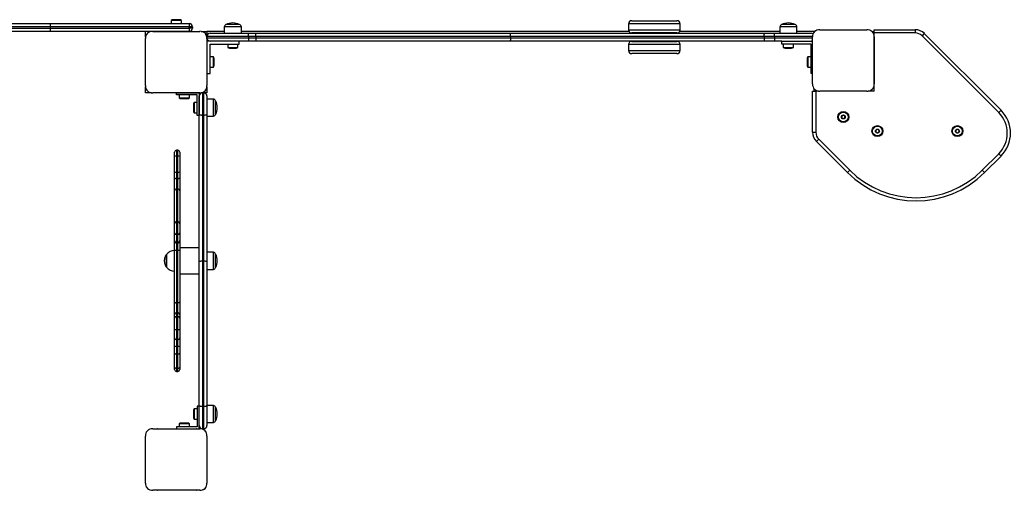
# Model space of a CAD drawing. Units: millimetres. Extents: x 109 to 330, y 72 to 220.
# Drawn here: x 232 to 263, y 168 to 183 of the extents above; entities that cross this region are included whole.
import ezdxf

# ---------------------------------------------------------------- set-up
doc = ezdxf.new("R2010")
doc.units = ezdxf.units.MM

msp = doc.modelspace()

# ---------------------------------------------------------------- linework, layer by layer
at = {"color": 7, "linetype": 'Continuous', "lineweight": 25}
for p, q in [((225.077, 182.645), (233.141, 182.645)), ((233.141, 182.645), (237.441, 182.645)), ((233.141, 182.645), (233.141, 182.545)), ((236.883, 182.745), (236.883, 182.645)), ((237.041, 182.745), (236.883, 182.745)), ((237.041, 182.765), (236.941, 182.765)), ((237.141, 182.765), (237.041, 182.765)), ((237.199, 182.745), (237.041, 182.745)), ((237.199, 182.645), (237.199, 182.745)), ((237.441, 182.645), (237.441, 182.545)), ((239.001, 182.615), (238.581, 182.615)), ((251.041, 182.635), (251.041, 182.455)), ((252.641, 182.635), (251.041, 182.635)), ((251.141, 182.735), (252.541, 182.735)), ((252.641, 182.455), (252.641, 182.635)), ((255.948, 182.615), (255.781, 182.615)), ((256.197, 182.615), (255.781, 182.615)), ((256.201, 182.615), (255.948, 182.615)), ((256.201, 182.615), (256.197, 182.615)), ((233.141, 182.545), (225.041, 182.545)), ((225.041, 182.505), (233.141, 182.505)), ((233.141, 182.405), (225.077, 182.405)), ((237.441, 182.545), (233.141, 182.545)), ((233.141, 182.545), (233.141, 182.505)), ((233.141, 182.505), (237.441, 182.505)), ((233.141, 182.505), (233.141, 182.405)), ((236.274, 182.405), (233.141, 182.405)), ((236.091, 182.224), (236.091, 182.405)), ((237.441, 182.405), (236.314, 182.405)), ((236.314, 182.405), (237.768, 182.405)), ((236.961, 182.405), (236.961, 182.405)), ((237.121, 182.405), (237.121, 182.405)), ((237.541, 182.545), (237.441, 182.545)), ((237.441, 182.505), (237.441, 182.545)), ((237.441, 182.505), (237.441, 182.405)), ((237.541, 182.505), (237.441, 182.505)), ((237.441, 182.405), (237.769, 182.405)), ((237.541, 182.545), (237.541, 182.505)), ((237.808, 182.405), (237.991, 182.405)), ((238.526, 182.405), (237.991, 182.405)), ((237.991, 182.405), (237.991, 182.245)), ((238.091, 182.345), (239.277, 182.345)), ((238.526, 182.545), (238.526, 182.345)), ((239.056, 182.545), (238.526, 182.545)), ((239.056, 182.345), (239.056, 182.545)), ((251.055, 182.405), (239.056, 182.405)), ((239.277, 182.245), (239.277, 182.345)), ((239.277, 182.345), (239.516, 182.345)), ((239.516, 182.345), (247.368, 182.345)), ((247.368, 182.345), (255.261, 182.345)), ((251.041, 182.455), (252.641, 182.455)), ((252.541, 182.355), (251.141, 182.355)), ((251.591, 182.355), (251.591, 182.345)), ((252.091, 182.345), (252.091, 182.355)), ((255.726, 182.405), (252.628, 182.405)), ((255.261, 182.345), (255.555, 182.345)), ((255.555, 182.245), (255.555, 182.345)), ((255.555, 182.345), (256.691, 182.345)), ((255.726, 182.545), (255.726, 182.345)), ((256.251, 182.545), (255.726, 182.545)), ((256.256, 182.545), (256.251, 182.545)), ((256.256, 182.345), (256.256, 182.545)), ((256.791, 182.405), (256.256, 182.405)), ((256.791, 182.405), (256.809, 182.405)), ((256.791, 182.388), (256.791, 182.405)), ((256.964, 182.455), (258.418, 182.455)), ((257.511, 182.455), (257.511, 182.455)), ((257.871, 182.455), (257.871, 182.455)), ((258.574, 182.405), (258.641, 182.405)), ((258.641, 182.455), (259.916, 182.455)), ((258.641, 182.355), (258.641, 182.455)), ((259.916, 182.355), (258.641, 182.355)), ((258.641, 182.273), (258.641, 182.355)), ((259.916, 182.455), (259.916, 182.355)), ((260.198, 182.338), (260.128, 182.267)), ((262.503, 179.892), (260.128, 182.267)), ((260.198, 182.338), (262.574, 179.963)), ((236.091, 180.728), (236.091, 182.18)), ((236.091, 180.728), (236.091, 182.18)), ((236.091, 182.055), (236.091, 182.055)), ((236.091, 181.975), (236.091, 181.975)), ((239.277, 182.245), (237.991, 182.245)), ((237.991, 182.245), (237.991, 182.223)), ((237.991, 182.183), (237.991, 180.728)), ((237.991, 182.183), (237.991, 182.105)), ((237.991, 182.105), (237.991, 181.105)), ((238.991, 182.105), (237.991, 182.105)), ((237.992, 182.205), (239.277, 182.205)), ((238.091, 181.105), (238.091, 182.005)), ((238.091, 182.005), (238.991, 182.005)), ((238.633, 182.005), (238.633, 181.905)), ((238.949, 181.905), (238.949, 182.005)), ((238.991, 182.005), (238.991, 182.105)), ((239.277, 182.105), (238.991, 182.105)), ((239.5, 182.245), (239.277, 182.245)), ((239.277, 182.245), (239.277, 182.205)), ((239.277, 182.205), (239.5, 182.205)), ((239.277, 182.205), (239.277, 182.105)), ((239.516, 182.105), (239.277, 182.105)), ((247.391, 182.245), (239.5, 182.245)), ((239.5, 182.245), (239.5, 182.205)), ((239.5, 182.205), (247.391, 182.205)), ((247.368, 182.105), (239.516, 182.105)), ((255.261, 182.105), (247.368, 182.105)), ((247.391, 182.245), (247.391, 182.205)), ((255.238, 182.245), (247.391, 182.245)), ((247.391, 182.205), (255.238, 182.205)), ((251.041, 181.995), (251.041, 181.815)), ((252.641, 181.995), (251.041, 181.995)), ((251.141, 182.095), (252.541, 182.095)), ((251.591, 182.105), (251.591, 182.095)), ((252.091, 182.095), (252.091, 182.105)), ((252.641, 181.815), (252.641, 181.995)), ((255.555, 182.245), (255.238, 182.245)), ((255.238, 182.245), (255.238, 182.205)), ((255.238, 182.205), (255.555, 182.205)), ((255.555, 182.105), (255.261, 182.105)), ((255.555, 182.245), (255.555, 182.205)), ((256.74, 182.245), (255.555, 182.245)), ((255.555, 182.205), (255.555, 182.105)), ((255.555, 182.205), (256.741, 182.205)), ((255.791, 182.105), (255.555, 182.105)), ((255.791, 182.105), (256.741, 182.105)), ((255.791, 182.005), (255.791, 182.105)), ((256.691, 182.005), (255.791, 182.005)), ((255.833, 182.005), (255.833, 181.905)), ((256.149, 181.905), (256.149, 182.005)), ((256.691, 181.105), (256.691, 182.005)), ((256.741, 180.778), (256.741, 182.233)), ((258.641, 180.778), (258.641, 182.233)), ((258.641, 182.233), (258.641, 180.778)), ((238.633, 181.905), (238.923, 181.905)), ((238.691, 181.885), (238.875, 181.885)), ((238.875, 181.885), (238.891, 181.885)), ((238.923, 181.905), (238.949, 181.905)), ((251.041, 181.815), (252.641, 181.815)), ((252.541, 181.715), (251.141, 181.715)), ((255.833, 181.905), (256.149, 181.905)), ((255.891, 181.885), (256.091, 181.885)), ((256.741, 181.686), (256.741, 181.685)), ((258.641, 181.685), (258.641, 181.686)), ((237.991, 181.535), (237.991, 181.535)), ((237.991, 181.375), (237.991, 181.375)), ((238.191, 181.613), (238.091, 181.613)), ((238.191, 181.297), (238.191, 181.613)), ((238.211, 181.355), (238.211, 181.555)), ((256.571, 181.555), (256.571, 181.51)), ((256.571, 181.51), (256.571, 181.355)), ((256.691, 181.613), (256.591, 181.613)), ((256.591, 181.613), (256.591, 181.542)), ((256.591, 181.542), (256.591, 181.297)), ((237.991, 181.105), (238.091, 181.105)), ((237.991, 181.105), (237.991, 180.728)), ((238.091, 181.297), (238.191, 181.297)), ((256.591, 181.297), (256.691, 181.297)), ((256.741, 181.105), (256.691, 181.105)), ((256.741, 181.326), (256.741, 181.325)), ((258.641, 181.325), (258.641, 181.326)), ((236.091, 180.505), (236.091, 180.688)), ((236.274, 180.505), (236.091, 180.505)), ((237.768, 180.505), (236.314, 180.505)), ((237.051, 180.505), (236.314, 180.505)), ((237.051, 180.445), (237.051, 180.505)), ((237.051, 180.505), (237.751, 180.505)), ((237.691, 180.445), (237.051, 180.445)), ((237.133, 180.445), (237.133, 180.345)), ((237.211, 180.505), (237.211, 180.505)), ((237.371, 180.505), (237.371, 180.505)), ((237.449, 180.345), (237.449, 180.445)), ((237.691, 179.805), (237.691, 180.445)), ((237.751, 180.505), (237.751, 179.805)), ((237.769, 180.505), (237.751, 180.505)), ((237.851, 180.505), (237.808, 180.505)), ((237.851, 180.505), (237.851, 179.805)), ((237.891, 180.505), (237.851, 180.505)), ((237.891, 179.805), (237.891, 180.505)), ((237.991, 180.505), (237.891, 180.505)), ((237.991, 180.688), (237.991, 180.505)), ((256.741, 179.281), (256.741, 180.555)), ((256.741, 180.555), (256.841, 180.555)), ((256.791, 180.555), (256.791, 180.623)), ((256.841, 180.555), (256.841, 179.281)), ((256.922, 180.555), (256.841, 180.555)), ((258.419, 180.555), (256.966, 180.555)), ((258.418, 180.555), (256.966, 180.555)), ((257.511, 180.555), (257.511, 180.555)), ((257.611, 180.555), (257.611, 180.555)), ((257.771, 180.555), (257.771, 180.555)), ((257.799, 180.555), (257.799, 180.555)), ((257.871, 180.555), (257.871, 180.555)), ((258.641, 180.555), (258.458, 180.555)), ((258.641, 180.555), (258.641, 180.738)), ((237.133, 180.345), (237.449, 180.345)), ((237.191, 180.325), (237.391, 180.325)), ((237.571, 180.145), (237.571, 179.945)), ((237.691, 180.203), (237.591, 180.203)), ((237.591, 180.203), (237.591, 179.887)), ((237.751, 179.825), (237.751, 180.405)), ((237.991, 180.405), (237.991, 179.825)), ((238.191, 180.31), (237.991, 180.31)), ((238.191, 179.78), (238.191, 180.31)), ((238.261, 179.835), (238.261, 180.255)), ((237.591, 179.887), (237.691, 179.887)), ((262.574, 179.963), (262.503, 179.892)), ((237.751, 179.805), (237.691, 179.805)), ((237.751, 175.268), (237.751, 179.805)), ((237.851, 179.805), (237.851, 175.305)), ((237.891, 179.805), (237.851, 179.805)), ((237.891, 175.305), (237.891, 179.805)), ((237.991, 179.825), (237.991, 175.268)), ((237.991, 179.78), (238.191, 179.78)), ((256.741, 179.281), (256.841, 179.281)), ((256.858, 178.998), (256.929, 179.069)), ((257.82, 178.037), (256.858, 178.998)), ((256.929, 179.069), (257.89, 178.108)), ((236.991, 178.532), (236.991, 178.667)), ((237.091, 178.727), (237.051, 178.727)), ((237.051, 178.727), (237.051, 178.543)), ((237.091, 178.543), (237.091, 178.727)), ((237.151, 178.667), (237.151, 178.532)), ((261.992, 178.108), (262.503, 178.619)), ((262.574, 178.548), (262.503, 178.619)), ((236.991, 178.062), (236.991, 178.532)), ((237.051, 178.543), (237.051, 178.049)), ((237.091, 178.543), (237.051, 178.543)), ((237.091, 178.049), (237.091, 178.543)), ((237.151, 178.532), (237.151, 178.062)), ((262.574, 178.548), (262.062, 178.037)), ((236.991, 177.88), (236.991, 178.062)), ((237.091, 178.049), (237.051, 178.049)), ((237.051, 178.049), (237.051, 177.843)), ((237.091, 177.843), (237.091, 178.049)), ((237.151, 178.062), (237.151, 177.88)), ((257.82, 178.037), (257.89, 178.108)), ((262.062, 178.037), (261.992, 178.108)), ((236.991, 177.472), (236.991, 177.88)), ((237.051, 177.843), (237.051, 177.528)), ((237.091, 177.843), (237.051, 177.843)), ((237.091, 177.528), (237.091, 177.843)), ((237.151, 177.88), (237.151, 177.472)), ((236.991, 176.455), (236.991, 177.472)), ((237.091, 177.528), (237.051, 177.528)), ((237.051, 177.528), (237.051, 176.515)), ((237.091, 176.515), (237.091, 177.528)), ((237.151, 177.472), (237.151, 176.455)), ((237.091, 176.515), (237.051, 176.515)), ((237.051, 176.515), (237.051, 176.51)), ((237.051, 176.51), (237.051, 176.117)), ((237.091, 176.51), (237.051, 176.51)), ((237.091, 176.51), (237.091, 176.515)), ((237.091, 176.117), (237.091, 176.51)), ((236.991, 176.45), (236.991, 176.455)), ((236.991, 176.163), (236.991, 176.45)), ((237.151, 176.455), (237.151, 176.45)), ((237.151, 176.45), (237.151, 176.163)), ((236.991, 175.938), (236.991, 176.163)), ((236.991, 175.916), (236.991, 175.938)), ((236.991, 175.621), (236.991, 175.916)), ((237.091, 176.117), (237.051, 176.117)), ((237.051, 176.117), (237.051, 175.88)), ((237.091, 175.88), (237.051, 175.88)), ((237.051, 175.88), (237.051, 175.856)), ((237.091, 175.88), (237.091, 176.117)), ((237.091, 175.856), (237.091, 175.88)), ((237.151, 176.163), (237.151, 175.938)), ((237.151, 175.938), (237.151, 175.916)), ((237.151, 175.916), (237.151, 175.62)), ((236.991, 174.036), (236.991, 175.621)), ((237.051, 175.856), (237.091, 175.856)), ((237.051, 175.856), (237.051, 175.629)), ((237.051, 175.629), (237.051, 174.003)), ((237.091, 175.629), (237.051, 175.629)), ((237.091, 175.629), (237.091, 175.856)), ((237.091, 174.003), (237.091, 175.629)), ((237.751, 175.705), (237.151, 175.705)), ((237.151, 175.62), (237.151, 174.036)), ((238.191, 175.57), (237.991, 175.57)), ((238.191, 175.501), (238.191, 175.57)), ((236.741, 175.505), (236.741, 175.331)), ((236.741, 175.105), (236.741, 175.505)), ((236.741, 175.331), (236.741, 175.105)), ((237.751, 170.825), (237.751, 175.268)), ((237.851, 175.305), (237.851, 170.805)), ((237.891, 175.305), (237.851, 175.305)), ((237.891, 170.805), (237.891, 175.305)), ((237.991, 175.268), (237.991, 170.825)), ((238.191, 175.04), (238.191, 175.501)), ((238.261, 175.095), (238.261, 175.515)), ((238.261, 175.46), (238.261, 175.515)), ((238.261, 175.095), (238.261, 175.46)), ((237.991, 175.04), (238.191, 175.04)), ((237.151, 174.905), (237.751, 174.905)), ((236.991, 173.638), (236.991, 174.036)), ((237.091, 174.003), (237.051, 174.003)), ((237.051, 174.003), (237.051, 173.696)), ((237.091, 173.696), (237.091, 174.003)), ((237.151, 174.036), (237.151, 173.638)), ((236.991, 173.538), (236.991, 173.638)), ((236.991, 173.158), (236.991, 173.538)), ((237.051, 173.696), (237.051, 173.582)), ((237.091, 173.696), (237.051, 173.696)), ((237.051, 173.582), (237.051, 173.183)), ((237.091, 173.582), (237.051, 173.582)), ((237.091, 173.582), (237.091, 173.696)), ((237.091, 173.183), (237.091, 173.582)), ((237.151, 173.638), (237.151, 173.538)), ((237.151, 173.538), (237.151, 173.158)), ((236.991, 172.926), (236.991, 173.158)), ((237.091, 173.183), (237.051, 173.183)), ((237.051, 173.183), (237.051, 172.866)), ((237.091, 172.866), (237.091, 173.183)), ((237.151, 173.158), (237.151, 172.926)), ((236.991, 172.645), (236.991, 172.926)), ((237.051, 172.866), (237.091, 172.866)), ((237.051, 172.866), (237.051, 172.657)), ((237.091, 172.657), (237.091, 172.866)), ((237.151, 172.926), (237.151, 172.645)), ((236.991, 172.444), (236.991, 172.645)), ((237.091, 172.657), (237.051, 172.657)), ((237.051, 172.657), (237.051, 172.431)), ((237.091, 172.431), (237.091, 172.657)), ((237.151, 172.645), (237.151, 172.444)), ((236.991, 172.013), (236.991, 172.444)), ((237.051, 172.431), (237.051, 171.979)), ((237.091, 172.431), (237.051, 172.431)), ((237.091, 171.979), (237.091, 172.431)), ((237.151, 172.444), (237.151, 172.013)), ((236.991, 171.943), (236.991, 172.013)), ((237.091, 171.979), (237.051, 171.979)), ((237.051, 171.979), (237.051, 171.883)), ((237.091, 171.883), (237.091, 171.979)), ((237.151, 172.013), (237.151, 171.943)), ((237.051, 171.883), (237.091, 171.883)), ((237.691, 170.723), (237.591, 170.723)), ((237.591, 170.723), (237.591, 170.659)), ((237.751, 170.805), (237.691, 170.805)), ((237.691, 170.805), (237.691, 170.165)), ((237.751, 170.205), (237.751, 170.825)), ((237.751, 170.105), (237.751, 170.805)), ((237.891, 170.805), (237.851, 170.805)), ((237.851, 170.805), (237.851, 170.105)), ((237.891, 170.105), (237.891, 170.805)), ((238.191, 170.83), (237.991, 170.83)), ((237.991, 170.825), (237.991, 170.205)), ((238.191, 170.3), (238.191, 170.83)), ((238.261, 170.579), (238.261, 170.775)), ((238.261, 170.355), (238.261, 170.775)), ((237.571, 170.665), (237.571, 170.624)), ((237.571, 170.624), (237.571, 170.465)), ((237.591, 170.659), (237.591, 170.407)), ((237.591, 170.407), (237.691, 170.407)), ((238.261, 170.355), (238.261, 170.579)), ((236.314, 170.105), (237.768, 170.105)), ((236.861, 170.105), (236.861, 170.105)), ((237.691, 170.165), (237.051, 170.165)), ((237.051, 170.165), (237.051, 170.105)), ((237.051, 170.105), (237.751, 170.105)), ((237.133, 170.265), (237.133, 170.165)), ((237.291, 170.265), (237.133, 170.265)), ((237.291, 170.285), (237.191, 170.285)), ((237.211, 170.105), (237.211, 170.105)), ((237.221, 170.105), (237.221, 170.105)), ((237.391, 170.285), (237.291, 170.285)), ((237.449, 170.265), (237.291, 170.265)), ((237.371, 170.105), (237.371, 170.105)), ((237.449, 170.165), (237.449, 170.265)), ((237.891, 170.105), (237.851, 170.105)), ((237.991, 170.3), (238.191, 170.3)), ((236.091, 168.428), (236.091, 169.883)), ((237.991, 169.883), (237.991, 168.428)), ((236.091, 169.336), (236.091, 169.335)), ((237.991, 169.335), (237.991, 169.336)), ((236.091, 168.976), (236.091, 168.975)), ((237.991, 168.975), (237.991, 168.976)), ((237.768, 168.205), (236.316, 168.205)), ((236.861, 168.205), (236.861, 168.205)), ((237.221, 168.205), (237.221, 168.205))]:
    msp.add_line(p, q, dxfattribs=at)
at = {"color": 7, "linetype": 'Continuous', "lineweight": 25, "flags": 128}
for points in [[(239.5, 182.245), (239.501, 182.265), (239.501, 182.284), (239.503, 182.301), (239.505, 182.316), (239.507, 182.329), (239.51, 182.338), (239.513, 182.343), (239.516, 182.345)], [(247.391, 182.245), (247.391, 182.265), (247.389, 182.284), (247.387, 182.301), (247.384, 182.316), (247.381, 182.329), (247.377, 182.338), (247.372, 182.343), (247.368, 182.345)], [(255.238, 182.245), (255.239, 182.265), (255.24, 182.284), (255.242, 182.301), (255.245, 182.316), (255.248, 182.329), (255.252, 182.338), (255.256, 182.343), (255.261, 182.345)], [(257.002, 182.455), (257.002, 182.455), (257.002, 182.455)], [(257.059, 182.455), (257.059, 182.455), (257.058, 182.455)], [(257.116, 182.455), (257.115, 182.455), (257.115, 182.455)], [(257.172, 182.455), (257.172, 182.455), (257.172, 182.455)], [(257.229, 182.455), (257.228, 182.455), (257.228, 182.455)], [(257.285, 182.455), (257.285, 182.455), (257.285, 182.455)], [(257.342, 182.455), (257.342, 182.455), (257.341, 182.455)], [(257.398, 182.455), (257.398, 182.455), (257.398, 182.455)], [(257.455, 182.455), (257.455, 182.455), (257.454, 182.455)], [(257.928, 182.455), (257.928, 182.455), (257.928, 182.455)], [(257.985, 182.455), (257.984, 182.455), (257.984, 182.455)], [(258.041, 182.455), (258.041, 182.455), (258.041, 182.455)], [(258.098, 182.455), (258.097, 182.455), (258.097, 182.455)], [(258.154, 182.455), (258.154, 182.455), (258.154, 182.455)], [(258.211, 182.455), (258.211, 182.455), (258.21, 182.455)], [(258.267, 182.455), (258.267, 182.455), (258.267, 182.455)], [(258.324, 182.455), (258.324, 182.455), (258.323, 182.455)], [(258.381, 182.455), (258.38, 182.455), (258.38, 182.455)], [(239.5, 182.205), (239.501, 182.186), (239.501, 182.167), (239.503, 182.15), (239.505, 182.135), (239.507, 182.122), (239.51, 182.113), (239.513, 182.107), (239.516, 182.105)], [(247.391, 182.205), (247.391, 182.186), (247.389, 182.167), (247.387, 182.15), (247.384, 182.135), (247.381, 182.122), (247.377, 182.113), (247.372, 182.107), (247.368, 182.105)], [(255.238, 182.205), (255.239, 182.186), (255.24, 182.167), (255.242, 182.15), (255.245, 182.135), (255.248, 182.122), (255.252, 182.113), (255.256, 182.107), (255.261, 182.105)], [(256.741, 182.195), (256.741, 182.194), (256.741, 182.194)], [(256.741, 182.138), (256.741, 182.138), (256.741, 182.138)], [(256.741, 182.082), (256.741, 182.081), (256.741, 182.081)], [(256.741, 182.025), (256.741, 182.025), (256.741, 182.024)], [(256.741, 181.968), (256.741, 181.968), (256.741, 181.968)], [(258.641, 182.194), (258.641, 182.194), (258.641, 182.195)], [(258.641, 182.138), (258.641, 182.138), (258.641, 182.138)], [(258.641, 182.081), (258.641, 182.081), (258.641, 182.082)], [(258.641, 182.024), (258.641, 182.025), (258.641, 182.025)], [(258.641, 181.968), (258.641, 181.968), (258.641, 181.968)], [(256.741, 181.912), (256.741, 181.912), (256.741, 181.911)], [(256.741, 181.855), (256.741, 181.855), (256.741, 181.855)], [(256.741, 181.799), (256.741, 181.798), (256.741, 181.798)], [(256.741, 181.742), (256.741, 181.742), (256.741, 181.742)], [(258.641, 181.911), (258.641, 181.912), (258.641, 181.912)], [(258.641, 181.855), (258.641, 181.855), (258.641, 181.855)], [(258.641, 181.798), (258.641, 181.798), (258.641, 181.799)], [(258.641, 181.742), (258.641, 181.742), (258.641, 181.742)], [(256.741, 181.269), (256.741, 181.269), (256.741, 181.269)], [(256.741, 181.213), (256.741, 181.212), (256.741, 181.212)], [(256.741, 181.156), (256.741, 181.156), (256.741, 181.155)], [(256.741, 181.099), (256.741, 181.099), (256.741, 181.099)], [(258.641, 181.269), (258.641, 181.269), (258.641, 181.269)], [(258.641, 181.212), (258.641, 181.212), (258.641, 181.213)], [(258.641, 181.155), (258.641, 181.156), (258.641, 181.156)], [(258.641, 181.099), (258.641, 181.099), (258.641, 181.099)], [(256.741, 181.043), (256.741, 181.043), (256.741, 181.042)], [(256.741, 180.986), (256.741, 180.986), (256.741, 180.986)], [(256.741, 180.93), (256.741, 180.929), (256.741, 180.929)], [(256.741, 180.873), (256.741, 180.873), (256.741, 180.873)], [(256.741, 180.817), (256.741, 180.816), (256.741, 180.816)], [(258.641, 181.042), (258.641, 181.043), (258.641, 181.043)], [(258.641, 180.986), (258.641, 180.986), (258.641, 180.986)], [(258.641, 180.929), (258.641, 180.929), (258.641, 180.93)], [(258.641, 180.873), (258.641, 180.873), (258.641, 180.873)], [(258.641, 180.816), (258.641, 180.816), (258.641, 180.817)], [(257.002, 180.555), (257.002, 180.555), (257.002, 180.555)], [(257.058, 180.555), (257.059, 180.555), (257.059, 180.555)], [(257.115, 180.555), (257.115, 180.555), (257.116, 180.555)], [(257.172, 180.555), (257.172, 180.555), (257.172, 180.555)], [(257.228, 180.555), (257.228, 180.555), (257.229, 180.555)], [(257.285, 180.555), (257.285, 180.555), (257.285, 180.555)], [(257.341, 180.555), (257.342, 180.555), (257.342, 180.555)], [(257.398, 180.555), (257.398, 180.555), (257.398, 180.555)], [(257.454, 180.555), (257.455, 180.555), (257.455, 180.555)], [(257.928, 180.555), (257.928, 180.555), (257.928, 180.555)], [(257.984, 180.555), (257.984, 180.555), (257.985, 180.555)], [(258.041, 180.555), (258.041, 180.555), (258.041, 180.555)], [(258.097, 180.555), (258.097, 180.555), (258.098, 180.555)], [(258.21, 180.555), (258.211, 180.555), (258.211, 180.555)], [(258.267, 180.555), (258.267, 180.555), (258.267, 180.555)], [(258.323, 180.555), (258.324, 180.555), (258.324, 180.555)], [(258.38, 180.555), (258.38, 180.555), (258.381, 180.555)], [(237.051, 177.843), (237.04, 177.844), (237.028, 177.846), (237.018, 177.85), (237.009, 177.854), (237.001, 177.86), (236.996, 177.866), (236.992, 177.873), (236.991, 177.88)], [(237.151, 177.88), (237.15, 177.873), (237.147, 177.866), (237.141, 177.86), (237.134, 177.854), (237.125, 177.85), (237.114, 177.846), (237.103, 177.844), (237.091, 177.843)], [(237.751, 175.268), (237.753, 175.275), (237.759, 175.282), (237.768, 175.289), (237.781, 175.294), (237.796, 175.299), (237.813, 175.303), (237.832, 175.305), (237.851, 175.305)], [(237.891, 175.305), (237.911, 175.305), (237.929, 175.303), (237.947, 175.299), (237.962, 175.294), (237.974, 175.289), (237.984, 175.282), (237.989, 175.275), (237.991, 175.268)], [(236.991, 174.036), (236.992, 174.029), (236.996, 174.023), (237.001, 174.018), (237.009, 174.013), (237.018, 174.009), (237.028, 174.006), (237.04, 174.004), (237.051, 174.003)], [(237.151, 174.036), (237.15, 174.029), (237.147, 174.023), (237.141, 174.018), (237.134, 174.013), (237.125, 174.009), (237.114, 174.006), (237.103, 174.004), (237.091, 174.003)], [(236.991, 173.158), (236.992, 173.163), (236.996, 173.168), (237.001, 173.172), (237.009, 173.176), (237.018, 173.179), (237.028, 173.181), (237.04, 173.183), (237.051, 173.183)], [(237.091, 173.183), (237.103, 173.183), (237.114, 173.181), (237.125, 173.179), (237.134, 173.176), (237.141, 173.172), (237.147, 173.168), (237.15, 173.163), (237.151, 173.158)], [(236.991, 172.013), (236.992, 172.006), (236.996, 172), (237.001, 171.994), (237.009, 171.989), (237.018, 171.984), (237.028, 171.981), (237.04, 171.979), (237.051, 171.979)], [(237.091, 171.979), (237.103, 171.979), (237.114, 171.981), (237.125, 171.984), (237.134, 171.989), (237.141, 171.994), (237.147, 172), (237.15, 172.006), (237.151, 172.013)], [(236.352, 170.105), (236.352, 170.105), (236.352, 170.105)], [(236.409, 170.105), (236.409, 170.105), (236.408, 170.105)], [(236.466, 170.105), (236.465, 170.105), (236.465, 170.105)], [(236.522, 170.105), (236.522, 170.105), (236.522, 170.105)], [(236.579, 170.105), (236.578, 170.105), (236.578, 170.105)], [(236.635, 170.105), (236.635, 170.105), (236.635, 170.105)], [(236.692, 170.105), (236.692, 170.105), (236.691, 170.105)], [(236.748, 170.105), (236.748, 170.105), (236.748, 170.105)], [(236.805, 170.105), (236.805, 170.105), (236.804, 170.105)], [(237.278, 170.105), (237.278, 170.105), (237.278, 170.105)], [(237.335, 170.105), (237.334, 170.105), (237.334, 170.105)], [(237.391, 170.105), (237.391, 170.105), (237.391, 170.105)], [(237.448, 170.105), (237.447, 170.105), (237.447, 170.105)], [(237.504, 170.105), (237.504, 170.105), (237.504, 170.105)], [(237.561, 170.105), (237.561, 170.105), (237.56, 170.105)], [(237.617, 170.105), (237.617, 170.105), (237.617, 170.105)], [(237.674, 170.105), (237.674, 170.105), (237.673, 170.105)], [(237.731, 170.105), (237.73, 170.105), (237.73, 170.105)], [(236.091, 169.845), (236.091, 169.844), (236.091, 169.844)], [(236.091, 169.788), (236.091, 169.788), (236.091, 169.788)], [(237.991, 169.844), (237.991, 169.844), (237.991, 169.845)], [(237.991, 169.788), (237.991, 169.788), (237.991, 169.788)], [(236.091, 169.732), (236.091, 169.731), (236.091, 169.731)], [(236.091, 169.675), (236.091, 169.675), (236.091, 169.674)], [(236.091, 169.618), (236.091, 169.618), (236.091, 169.618)], [(236.091, 169.562), (236.091, 169.562), (236.091, 169.561)], [(236.091, 169.505), (236.091, 169.505), (236.091, 169.505)], [(237.991, 169.731), (237.991, 169.731), (237.991, 169.732)], [(237.991, 169.674), (237.991, 169.675), (237.991, 169.675)], [(237.991, 169.618), (237.991, 169.618), (237.991, 169.618)], [(237.991, 169.561), (237.991, 169.562), (237.991, 169.562)], [(237.991, 169.505), (237.991, 169.505), (237.991, 169.505)], [(236.091, 169.449), (236.091, 169.448), (236.091, 169.448)], [(236.091, 169.392), (236.091, 169.392), (236.091, 169.392)], [(237.991, 169.448), (237.991, 169.448), (237.991, 169.449)], [(237.991, 169.392), (237.991, 169.392), (237.991, 169.392)], [(236.091, 168.919), (236.091, 168.919), (236.091, 168.919)], [(236.091, 168.863), (236.091, 168.862), (236.091, 168.862)], [(237.991, 168.919), (237.991, 168.919), (237.991, 168.919)], [(237.991, 168.862), (237.991, 168.862), (237.991, 168.863)], [(236.091, 168.806), (236.091, 168.806), (236.091, 168.805)], [(236.091, 168.749), (236.091, 168.749), (236.091, 168.749)], [(236.091, 168.693), (236.091, 168.693), (236.091, 168.692)], [(236.091, 168.636), (236.091, 168.636), (236.091, 168.636)], [(236.091, 168.58), (236.091, 168.579), (236.091, 168.579)], [(237.991, 168.805), (237.991, 168.806), (237.991, 168.806)], [(237.991, 168.749), (237.991, 168.749), (237.991, 168.749)], [(237.991, 168.692), (237.991, 168.693), (237.991, 168.693)], [(237.991, 168.636), (237.991, 168.636), (237.991, 168.636)], [(237.991, 168.579), (237.991, 168.579), (237.991, 168.58)], [(236.091, 168.523), (236.091, 168.523), (236.091, 168.523)], [(236.091, 168.467), (236.091, 168.466), (236.091, 168.466)], [(237.991, 168.523), (237.991, 168.523), (237.991, 168.523)], [(237.991, 168.466), (237.991, 168.466), (237.991, 168.467)], [(236.352, 168.205), (236.352, 168.205), (236.352, 168.205)], [(236.408, 168.205), (236.409, 168.205), (236.409, 168.205)], [(236.465, 168.205), (236.465, 168.205), (236.466, 168.205)], [(236.522, 168.205), (236.522, 168.205), (236.522, 168.205)], [(236.578, 168.205), (236.578, 168.205), (236.579, 168.205)], [(236.635, 168.205), (236.635, 168.205), (236.635, 168.205)], [(236.691, 168.205), (236.692, 168.205), (236.692, 168.205)], [(236.748, 168.205), (236.748, 168.205), (236.748, 168.205)], [(236.804, 168.205), (236.805, 168.205), (236.805, 168.205)], [(237.278, 168.205), (237.278, 168.205), (237.278, 168.205)], [(237.334, 168.205), (237.334, 168.205), (237.335, 168.205)], [(237.391, 168.205), (237.391, 168.205), (237.391, 168.205)], [(237.447, 168.205), (237.447, 168.205), (237.448, 168.205)], [(237.504, 168.205), (237.504, 168.205), (237.504, 168.205)], [(237.56, 168.205), (237.561, 168.205), (237.561, 168.205)], [(237.617, 168.205), (237.617, 168.205), (237.617, 168.205)], [(237.673, 168.205), (237.674, 168.205), (237.674, 168.205)], [(237.73, 168.205), (237.73, 168.205), (237.731, 168.205)]]:
    msp.add_lwpolyline(points, dxfattribs=at)
at = {"color": 7, "linetype": 'Continuous', "lineweight": 25}
for centre, radius in [((257.691, 179.755), 0.17), ((257.691, 179.755), 0.15), ((257.691, 179.755), 0.06), ((258.747, 179.318), 0.17), ((258.747, 179.318), 0.15), ((258.747, 179.318), 0.06), ((261.222, 179.318), 0.17), ((261.222, 179.318), 0.15), ((261.222, 179.318), 0.06)]:
    msp.add_circle(centre, radius, dxfattribs=at)
for centre, radius, start, end in [((236.941, 182.671), 0.0941, 90, 128.0512), ((237.141, 182.671), 0.0941, 51.9488, 90), ((237.441, 182.545), 0.1, 0, 90), ((238.629, 182.522), 0.105, 116.785, 166.9006), ((238.791, 182.199), 0.466, 63.215, 116.785), ((238.954, 182.522), 0.105, 13.0994, 63.215), ((251.141, 182.635), 0.1, 90, 180), ((252.541, 182.635), 0.1, 0, 90), ((255.829, 182.522), 0.105, 116.785, 166.9006), ((255.991, 182.199), 0.466, 63.215, 116.785), ((256.154, 182.522), 0.105, 13.0994, 63.215), ((236.294, 182.202), 0.204, 84.4026, 186.1596), ((237.441, 182.505), 0.1, 270, 0), ((237.788, 182.203), 0.204, 354.3813, 95.6187), ((237.791, 182.205), 0.2, 27.5141, 62.4891), ((238.091, 182.245), 0.1, 90, 180), ((251.141, 182.455), 0.1, 180, 270), ((252.541, 182.455), 0.1, 270, 0), ((256.691, 182.245), 0.1, 51.7516, 90), ((256.944, 182.253), 0.204, 84.3813, 185.6187), ((256.941, 182.255), 0.2, 117.9595, 152.0413), ((258.438, 182.253), 0.204, 354.3811, 95.6189), ((259.916, 182.055), 0.4, 45, 90), ((259.916, 182.055), 0.3, 45, 90), ((238.091, 182.205), 0.1, 187.0472, 270), ((251.141, 181.995), 0.1, 90, 180), ((252.541, 181.995), 0.1, 0, 90), ((256.691, 182.205), 0.1, 270, 300.0013), ((238.691, 181.979), 0.0941, 231.9488, 270), ((238.891, 181.979), 0.0941, 270, 308.0512), ((251.141, 181.815), 0.1, 180, 270), ((252.541, 181.815), 0.1, 270, 0), ((255.891, 181.979), 0.0941, 231.9488, 270), ((256.091, 181.979), 0.0941, 270, 308.0512), ((238.117, 181.555), 0.0941, 0, 38.0512), ((238.117, 181.355), 0.0941, 321.9488, 360), ((256.665, 181.555), 0.0941, 141.9488, 180), ((256.665, 181.355), 0.0941, 180, 218.0512), ((256.944, 180.758), 0.204, 174.4026, 276.1596), ((258.438, 180.758), 0.204, 264.3813, 5.6187), ((236.294, 180.708), 0.204, 174.3813, 275.6187), ((236.291, 180.705), 0.2, 207.9287, 242.0719), ((237.851, 180.405), 0.1, 90, 180), ((237.788, 180.708), 0.204, 264.3811, 5.6189), ((237.791, 180.705), 0.2, 297.8547, 332.1456), ((237.891, 180.405), 0.1, 0, 90), ((256.941, 180.755), 0.2, 208.069, 237.9172), ((258.441, 180.755), 0.2, 297.6708, 332.3311), ((237.191, 180.419), 0.0941, 231.9488, 270), ((237.391, 180.419), 0.0941, 270, 308.0512), ((237.665, 180.145), 0.0941, 141.9488, 180), ((238.167, 180.208), 0.105, 26.785, 76.9006), ((237.845, 180.045), 0.466, 333.215, 26.785), ((237.665, 179.945), 0.0941, 180, 218.0512), ((238.167, 179.883), 0.105, 283.0994, 333.215), ((261.867, 179.256), 0.9, 315, 45), ((261.867, 179.256), 1, 315, 45), ((257.141, 179.281), 0.4, 180, 225), ((257.141, 179.281), 0.3, 180, 225), ((237.051, 178.667), 0.06, 90, 180), ((237.091, 178.667), 0.06, 0, 90), ((237.037, 178.447), 0.0962, 81.2924, 118.2024), ((237.106, 178.447), 0.0962, 61.7976, 98.7076), ((237.037, 178.127), 0.08, 235.152, 280.2896), ((237.106, 178.127), 0.08, 259.7104, 304.848), ((259.941, 180.158), 3, 225, 315), ((259.941, 180.158), 2.9, 225, 315), ((237.049, 177.47), 0.0579, 87.8678, 177.6968), ((237.093, 177.47), 0.0579, 2.3037, 92.1318), ((237.051, 176.455), 0.06, 90, 180), ((237.051, 176.45), 0.0599, 89.8901, 179.8896), ((237.091, 176.455), 0.06, 0, 90), ((237.091, 176.45), 0.0599, 0.1104, 90.1099), ((237.045, 176.171), 0.0544, 188.5119, 276.518), ((237.05, 175.939), 0.0587, 181.3724, 271.3096), ((237.051, 175.916), 0.06, 180, 270), ((237.097, 176.171), 0.0544, 263.482, 351.4881), ((237.093, 175.939), 0.0587, 268.6904, 358.6276), ((237.091, 175.916), 0.06, 270, 0), ((236.991, 175.305), 0.32, 90, 141.3178), ((237.036, 175.51), 0.119, 82.8974, 112.3299), ((237.106, 175.511), 0.118, 67.5261, 97.1439), ((238.167, 175.468), 0.105, 26.785, 76.9006), ((237.845, 175.305), 0.466, 333.215, 26.785), ((236.991, 175.305), 0.32, 218.6822, 270), ((238.167, 175.143), 0.105, 283.0994, 333.215), ((237.05, 173.637), 0.0586, 88.6434, 178.576), ((237.044, 173.528), 0.054, 82.6958, 170.0622), ((237.093, 173.637), 0.0586, 1.4241, 91.3565), ((237.098, 173.528), 0.054, 9.9378, 97.3042), ((237.051, 172.926), 0.06, 180, 270), ((237.091, 172.926), 0.06, 270, 0), ((237.037, 172.577), 0.0816, 79.8888, 124.0332), ((237.106, 172.577), 0.0816, 55.9668, 100.1112), ((237.037, 172.51), 0.0803, 235.3081, 280.2558), ((237.106, 172.51), 0.0803, 259.7442, 304.6919), ((237.051, 171.943), 0.06, 180, 270), ((237.091, 171.943), 0.06, 270, 0), ((237.665, 170.665), 0.0941, 141.9488, 180), ((238.167, 170.728), 0.105, 26.785, 76.9006), ((237.845, 170.565), 0.466, 333.215, 26.785), ((237.665, 170.465), 0.0941, 180, 218.0512), ((236.294, 169.903), 0.204, 84.3813, 185.6187), ((236.291, 169.905), 0.2, 117.8776, 152.1226), ((237.191, 170.191), 0.0941, 90, 128.0512), ((237.391, 170.191), 0.0941, 51.9488, 90), ((237.851, 170.205), 0.1, 180, 270), ((237.788, 169.903), 0.204, 354.3811, 95.6189), ((237.791, 169.905), 0.2, 27.8857, 62.1144), ((237.891, 170.205), 0.1, 270, 0), ((238.167, 170.403), 0.105, 283.0994, 333.215), ((236.294, 168.408), 0.204, 174.4026, 276.1596), ((236.291, 168.405), 0.2, 207.8813, 238.1033), ((237.788, 168.408), 0.204, 264.3813, 5.6187), ((237.791, 168.405), 0.2, 297.8645, 332.1357)]:
    msp.add_arc(centre, radius, start, end, dxfattribs=at)
for points, knots in [([(237.851, 179.805), (237.84, 179.806), (237.818, 179.806), (237.788, 179.809), (237.766, 179.814), (237.754, 179.819), (237.751, 179.823), (237.751, 179.825), (237.751, 179.825)], [0, 0, 0, 0, 0.209793, 0.419525, 0.630982, 0.846136, 0.997063, 1, 1, 1, 1]), ([(237.991, 179.825), (237.991, 179.825), (237.991, 179.823), (237.989, 179.819), (237.977, 179.814), (237.954, 179.809), (237.924, 179.806), (237.902, 179.806), (237.891, 179.805)], [0, 0, 0, 0, 0.002937, 0.153864, 0.369018, 0.580475, 0.790207, 1, 1, 1, 1]), ([(257.642, 179.785), (257.642, 179.782), (257.642, 179.773), (257.641, 179.755), (257.641, 179.739), (257.641, 179.73), (257.64, 179.728)], [0, 0, 0, 0, 0.184931, 0.519846, 0.871444, 1, 1, 1, 1]), ([(257.64, 179.728), (257.648, 179.723), (257.66, 179.716), (257.677, 179.705), (257.686, 179.7), (257.69, 179.698)], [0, 0, 0, 0, 0.439126, 0.751374, 1, 1, 1, 1]), ([(257.693, 179.813), (257.685, 179.809), (257.673, 179.802), (257.655, 179.793), (257.646, 179.788), (257.642, 179.785)], [0, 0, 0, 0, 0.439126, 0.751374, 1, 1, 1, 1]), ([(257.69, 179.698), (257.697, 179.702), (257.709, 179.708), (257.727, 179.718), (257.736, 179.723), (257.74, 179.725)], [0, 0, 0, 0, 0.439126, 0.751374, 1, 1, 1, 1]), ([(257.742, 179.783), (257.735, 179.787), (257.723, 179.795), (257.705, 179.805), (257.697, 179.811), (257.693, 179.813)], [0, 0, 0, 0, 0.439126, 0.751374, 1, 1, 1, 1]), ([(257.74, 179.725), (257.741, 179.728), (257.741, 179.736), (257.741, 179.753), (257.742, 179.77), (257.742, 179.78), (257.742, 179.783)], [0, 0, 0, 0, 0.128556, 0.480154, 0.815069, 1, 1, 1, 1]), ([(258.734, 179.374), (258.731, 179.372), (258.724, 179.365), (258.712, 179.353), (258.7, 179.342), (258.694, 179.336), (258.692, 179.334)], [0, 0, 0, 0, 0.184931, 0.519846, 0.871444, 1, 1, 1, 1]), ([(258.692, 179.334), (258.694, 179.326), (258.697, 179.312), (258.702, 179.293), (258.704, 179.283), (258.705, 179.278)], [0, 0, 0, 0, 0.439126, 0.751374, 1, 1, 1, 1]), ([(258.705, 179.278), (258.713, 179.276), (258.727, 179.272), (258.747, 179.266), (258.756, 179.263), (258.761, 179.262)], [0, 0, 0, 0, 0.439126, 0.751374, 1, 1, 1, 1]), ([(258.789, 179.358), (258.781, 179.36), (258.768, 179.364), (258.748, 179.37), (258.738, 179.373), (258.734, 179.374)], [0, 0, 0, 0, 0.439126, 0.751374, 1, 1, 1, 1]), ([(258.761, 179.262), (258.762, 179.263), (258.769, 179.269), (258.781, 179.281), (258.793, 179.293), (258.8, 179.299), (258.803, 179.302)], [0, 0, 0, 0, 0.128556, 0.480154, 0.815069, 1, 1, 1, 1]), ([(258.803, 179.302), (258.801, 179.31), (258.797, 179.323), (258.793, 179.343), (258.79, 179.353), (258.789, 179.358)], [0, 0, 0, 0, 0.4391256, 0.7513742, 1, 1, 1, 1]), ([(261.182, 179.36), (261.18, 179.352), (261.176, 179.338), (261.17, 179.319), (261.167, 179.309), (261.166, 179.304)], [0, 0, 0, 0, 0.439126, 0.751374, 1, 1, 1, 1]), ([(261.166, 179.304), (261.168, 179.302), (261.175, 179.295), (261.187, 179.282), (261.198, 179.271), (261.204, 179.264), (261.206, 179.263)], [0, 0, 0, 0, 0.184931, 0.519846, 0.871444, 1, 1, 1, 1]), ([(261.239, 179.373), (261.23, 179.371), (261.217, 179.368), (261.197, 179.363), (261.187, 179.361), (261.182, 179.36)], [0, 0, 0, 0, 0.439126, 0.751374, 1, 1, 1, 1]), ([(261.206, 179.263), (261.214, 179.264), (261.228, 179.268), (261.248, 179.273), (261.258, 179.275), (261.262, 179.276)], [0, 0, 0, 0, 0.439126, 0.751374, 1, 1, 1, 1]), ([(261.278, 179.331), (261.277, 179.333), (261.271, 179.339), (261.259, 179.351), (261.247, 179.364), (261.241, 179.371), (261.239, 179.373)], [0, 0, 0, 0, 0.128556, 0.480154, 0.815069, 1, 1, 1, 1]), ([(261.262, 179.276), (261.264, 179.284), (261.268, 179.298), (261.274, 179.317), (261.277, 179.327), (261.278, 179.331)], [0, 0, 0, 0, 0.4391256, 0.7513742, 1, 1, 1, 1]), ([(236.741, 175.504), (236.735, 175.496), (236.72, 175.478), (236.702, 175.444), (236.686, 175.405), (236.675, 175.363), (236.67, 175.319), (236.672, 175.274), (236.679, 175.229), (236.693, 175.186), (236.712, 175.147), (236.728, 175.121), (236.739, 175.109), (236.74, 175.108)], [0, 0, 0, 0, 0.070802, 0.16746, 0.266115, 0.366672, 0.469104, 0.573453, 0.679843, 0.788509, 0.887562, 0.986351, 1, 1, 1, 1]), ([(237.751, 170.825), (237.751, 170.825), (237.751, 170.823), (237.754, 170.82), (237.766, 170.814), (237.788, 170.809), (237.818, 170.806), (237.84, 170.806), (237.851, 170.805)], [0, 0, 0, 0, 0.002913, 0.154097, 0.369191, 0.580578, 0.790259, 1, 1, 1, 1]), ([(237.891, 170.805), (237.902, 170.806), (237.924, 170.806), (237.954, 170.809), (237.977, 170.814), (237.989, 170.82), (237.991, 170.823), (237.991, 170.825), (237.991, 170.825)], [0, 0, 0, 0, 0.209741, 0.419422, 0.630809, 0.845903, 0.997087, 1, 1, 1, 1])]:
    msp.add_open_spline(points, degree=3, knots=knots, dxfattribs=at)

doc.saveas('drawing.dxf')
